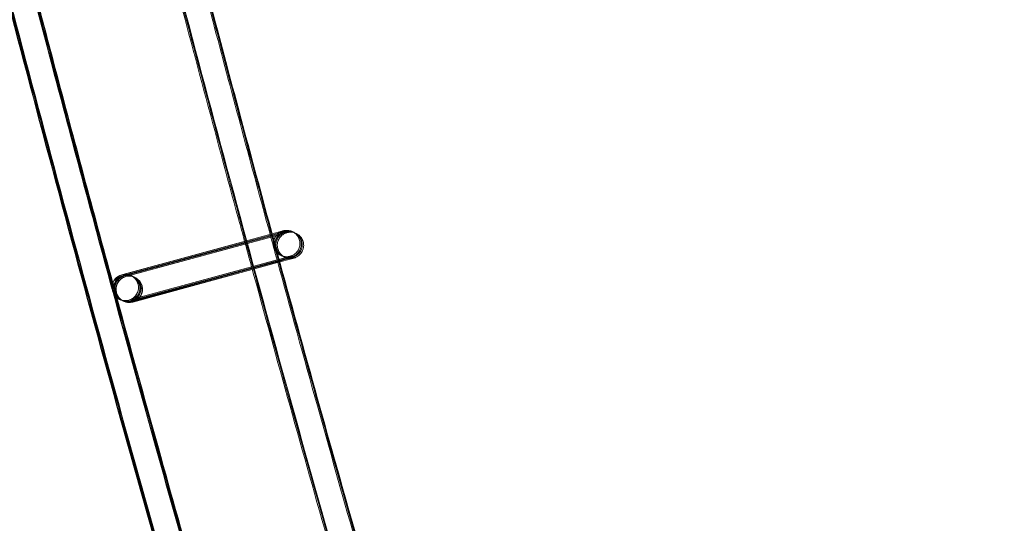
# Model space of a CAD drawing. Units: millimetres. Extents: x 1590 to 19120, y 1384 to 12555.
# Drawn here: x 2134 to 2283, y 5039 to 5115 of the extents above; entities that cross this region are included whole.
import ezdxf

# ---------------------------------------------------------------- set-up
doc = ezdxf.new("R2010")
doc.units = ezdxf.units.MM

# ---------------------------------------------------------------- blocks, each defined once
blk = doc.blocks.new('A$C75ff38e3')
at = {"color": 0, "linetype": 'Continuous', "lineweight": 0}
for p, q in [((-9541.03, 11325.14), (-9564.87, 11318.63)), ((-9564.74, 11318.69), (-9541.03, 11325.14)), ((-9564.69, 11318.55), (-9540.82, 11325.04)), ((-9540.82, 11325.04), (-9564.66, 11318.53)), ((-9564.54, 11318.48), (-9540.67, 11324.97)), ((-9540.67, 11324.97), (-9564.51, 11318.46)), ((-9564.33, 11318.38), (-9540.46, 11324.87)), ((-9540.46, 11324.87), (-9564.3, 11318.36)), ((-9563.85, 11314.79), (-9539.98, 11321.28)), ((-9541.38, 11320.9), (-9545.24, 11319.85)), ((-9541.17, 11320.8), (-9545.2, 11319.7)), ((-9545.2, 11319.71), (-9541.34, 11320.76)), ((-9539.98, 11321.28), (-9541.38, 11320.9)), ((-9541.34, 11320.76), (-9539.77, 11321.18)), ((-9539.77, 11321.18), (-9541.17, 11320.8)), ((-9541.14, 11320.7), (-9539.62, 11321.11)), ((-9539.62, 11321.11), (-9541.02, 11320.73)), ((-9540.98, 11320.59), (-9539.41, 11321.01)), ((-9539.41, 11321.01), (-9540.95, 11320.59)), ((-9545.24, 11319.85), (-9563.82, 11314.78)), ((-9563.64, 11314.69), (-9545.2, 11319.71)), ((-9545.2, 11319.7), (-9563.61, 11314.68)), ((-9563.49, 11314.62), (-9545.17, 11319.6)), ((-9545.17, 11319.6), (-9563.46, 11314.61)), ((-9563.28, 11314.52), (-9545.13, 11319.46)), ((-9545.13, 11319.45), (-9563.25, 11314.51)), ((-9541.02, 11320.73), (-9545.17, 11319.6)), ((-9545.17, 11319.6), (-9541.14, 11320.7)), ((-9545.13, 11319.46), (-9540.98, 11320.59)), ((-9540.95, 11320.59), (-9545.13, 11319.45)), ((-9564.9, 11318.65), (-9564.74, 11318.69)), ((-9563.52, 11318.53), (-9563.51, 11318.52)), ((-9563.49, 11318.51), (-9563.3, 11318.42)), ((-9563.28, 11318.41), (-9563.16, 11318.35)), ((-9563.13, 11318.34), (-9562.94, 11318.25)), ((-9562.92, 11318.24), (-9562.91, 11318.24)), ((-9565.24, 11314.91), (-9565.23, 11314.91)), ((-9565.2, 11314.9), (-9565.02, 11314.81)), ((-9564.99, 11314.8), (-9564.87, 11314.74)), ((-9564.84, 11314.73), (-9564.66, 11314.64)), ((-9564.63, 11314.63), (-9564.63, 11314.62)), ((-9564.63, 11314.62), (-9564.62, 11314.62))]:
    blk.add_line(p, q, dxfattribs=at)
blk.add_arc((-5275.46, 12451.28), 4819.33, 192.21548, 211.62874, dxfattribs=at)
for centre, major_axis, ratio, start_param, end_param in [((-9564.38, 11316.72), (0.86, 1.81), 1, 0.708892, 6.992077), ((-9564.37, 11316.72), (0.18, 1.99), 0.999902, 0.354653, 2.787354), ((-9564.35, 11316.71), (1.99, -0.18), 0.999902, 1.925034, 4.350768), ((-9564.16, 11316.62), (0.18, 1.99), 0.999902, 0.354653, 2.787354), ((-9564.14, 11316.61), (1.99, -0.18), 0.999902, 1.925034, 4.350768), ((-9564.01, 11316.55), (0.18, 1.99), 0.999902, 0.354653, 2.787354), ((-9563.99, 11316.53), (1.99, -0.18), 0.999902, 1.925034, 4.350768), ((-9563.77, 11316.43), (-0.86, -1.81), 1, -2.432701, 3.850484), ((-9563.8, 11316.45), (0.18, 1.99), 0.999902, 0.354653, 2.787354), ((-9563.78, 11316.43), (1.99, -0.18), 0.999902, 1.925034, 4.350768), ((-9564.37, 11316.72), (0.18, 1.99), 0.999902, 5.928947, 6.637839), ((-9564.35, 11316.71), (1.99, -0.18), 0.999902, 5.067042, 8.20822), ((-9564.16, 11316.62), (0.18, 1.99), 0.999902, 3.863951, 6.637839), ((-9564.14, 11316.61), (1.99, -0.18), 0.999902, 5.067042, 8.20822), ((-9564.01, 11316.55), (0.18, 1.99), 0.999902, 3.796255, 6.637839), ((-9563.99, 11316.53), (1.99, -0.18), 0.999902, 5.067042, 8.20822), ((-9563.8, 11316.45), (0.18, 1.99), 0.999902, 3.863951, 6.637839), ((-9563.78, 11316.43), (1.99, -0.18), 0.999902, 5.067042, 8.20822), ((-9564.37, 11316.72), (0.18, 1.99), 0.999902, 3.496246, 5.928947), ((-9564.37, 11316.72), (0.18, 1.99), 0.999902, 2.787354, 3.496246), ((-9564.35, 11316.71), (1.99, -0.18), 0.999902, 4.350768, 5.066627), ((-9564.16, 11316.62), (0.18, 1.99), 0.999902, 2.787354, 3.496246), ((-9564.14, 11316.61), (1.99, -0.18), 0.999902, 4.350768, 5.066627), ((-9564.16, 11316.62), (0.18, 1.99), 0.999902, 3.496246, 3.863951), ((-9564.01, 11316.55), (0.18, 1.99), 0.999902, 3.496246, 3.796255), ((-9563.8, 11316.45), (0.18, 1.99), 0.999902, 3.496246, 3.863951), ((-9564.01, 11316.55), (0.18, 1.99), 0.999902, 2.787354, 3.496246), ((-9563.99, 11316.53), (1.99, -0.18), 0.999902, 4.350768, 5.066627), ((-9563.8, 11316.45), (0.18, 1.99), 0.999902, 2.787354, 3.496246), ((-9563.78, 11316.43), (1.99, -0.18), 0.999902, 4.350768, 5.066627), ((-9564.35, 11316.71), (1.99, -0.18), 0.999902, 5.066627, 5.067042), ((-9564.14, 11316.61), (1.99, -0.18), 0.999902, 5.066627, 5.067042), ((-9563.99, 11316.53), (1.99, -0.18), 0.999902, 5.066627, 5.067042), ((-9563.78, 11316.43), (1.99, -0.18), 0.999902, 5.066627, 5.067042)]:
    blk.add_ellipse(centre, major_axis=major_axis, ratio=ratio, start_param=start_param, end_param=end_param, dxfattribs=at)
for points, knots in [([(-9034.18, 10149.94), (-9035.94, 10152.77), (-9037.7, 10155.6), (-9044.72, 10166.94), (-9049.95, 10175.46), (-9065.48, 10200.92), (-9075.68, 10217.91), (-9095.86, 10252.03), (-9105.84, 10269.16), (-9125.56, 10303.54), (-9135.31, 10320.8), (-9154.56, 10355.45), (-9164.07, 10372.85), (-9182.86, 10407.75), (-9192.14, 10425.27), (-9210.46, 10460.42), (-9219.5, 10478.06), (-9237.34, 10513.46), (-9246.14, 10531.22), (-9263.51, 10566.86), (-9272.07, 10584.73), (-9288.95, 10620.6), (-9297.27, 10638.59), (-9313.67, 10674.68), (-9321.75, 10692.78), (-9337.67, 10729.09), (-9345.5, 10747.3), (-9360.92, 10783.82), (-9368.51, 10802.13), (-9383.44, 10838.85), (-9390.78, 10857.26), (-9405.22, 10894.18), (-9412.31, 10912.69), (-9426.25, 10949.8), (-9433.09, 10968.4), (-9446.53, 11005.7), (-9453.12, 11024.39), (-9466.05, 11061.86), (-9472.39, 11080.64), (-9484.82, 11118.29), (-9490.91, 11137.15), (-9502.83, 11174.96), (-9508.66, 11193.9), (-9520.07, 11231.87), (-9525.65, 11250.89), (-9536.55, 11289), (-9541.87, 11308.09), (-9552.25, 11346.35), (-9557.32, 11365.51), (-9567.19, 11403.91), (-9571.99, 11423.14), (-9581.34, 11461.66), (-9585.89, 11480.95), (-9591, 11503.32), (-9591.7, 11506.36), (-9592.38, 11509.41)], [0, 0, 0, 0, 10.000006, 10.000006, 40.000179, 40.000179, 99.462951, 99.462951, 158.925054, 158.925054, 218.387157, 218.387157, 277.84926, 277.84926, 337.311363, 337.311363, 396.773466, 396.773466, 456.235569, 456.235569, 515.697672, 515.697672, 575.159775, 575.159775, 634.621878, 634.621878, 694.083981, 694.083981, 753.546084, 753.546084, 813.008187, 813.008187, 872.47029, 872.47029, 931.932393, 931.932393, 991.394496, 991.394496, 1050.856599, 1050.856599, 1110.318702, 1110.318702, 1169.780805, 1169.780805, 1229.242908, 1229.242908, 1288.705011, 1288.705011, 1348.167114, 1348.167114, 1407.629217, 1407.629217, 1467.09132, 1467.09132, 1476.457881, 1476.457881, 1476.457881, 1476.457881]), ([(-9034.11, 10149.99), (-9035.87, 10152.82), (-9037.62, 10155.65), (-9044.64, 10166.99), (-9049.88, 10175.51), (-9065.4, 10200.97), (-9075.61, 10217.96), (-9095.79, 10252.08), (-9105.76, 10269.21), (-9125.48, 10303.6), (-9135.23, 10320.86), (-9154.48, 10355.51), (-9164, 10372.9), (-9182.78, 10407.81), (-9192.06, 10425.33), (-9210.38, 10460.48), (-9219.41, 10478.12), (-9237.26, 10513.52), (-9246.06, 10531.28), (-9263.42, 10566.92), (-9271.98, 10584.8), (-9288.87, 10620.66), (-9297.19, 10638.65), (-9313.59, 10674.74), (-9321.66, 10692.84), (-9337.57, 10729.15), (-9345.41, 10747.36), (-9360.83, 10783.88), (-9368.42, 10802.19), (-9383.35, 10838.91), (-9390.69, 10857.33), (-9405.12, 10894.25), (-9412.21, 10912.76), (-9426.15, 10949.87), (-9432.99, 10968.47), (-9446.43, 11005.77), (-9453.02, 11024.46), (-9465.95, 11061.93), (-9472.29, 11080.71), (-9484.72, 11118.36), (-9490.8, 11137.22), (-9502.72, 11175.03), (-9508.55, 11193.97), (-9519.96, 11231.93), (-9525.54, 11250.96), (-9536.44, 11289.07), (-9541.76, 11308.16), (-9552.14, 11346.42), (-9557.21, 11365.58), (-9567.07, 11403.98), (-9571.88, 11423.21), (-9581.23, 11461.73), (-9585.78, 11481.03), (-9590.88, 11503.34), (-9591.56, 11506.34), (-9592.24, 11509.34)], [0, 0, 0, 0, 10.000006, 10.000006, 40.000179, 40.000179, 99.462951, 99.462951, 158.925054, 158.925054, 218.387157, 218.387157, 277.84926, 277.84926, 337.311363, 337.311363, 396.773466, 396.773466, 456.235569, 456.235569, 515.697672, 515.697672, 575.159775, 575.159775, 634.621878, 634.621878, 694.083981, 694.083981, 753.546084, 753.546084, 813.008187, 813.008187, 872.47029, 872.47029, 931.932393, 931.932393, 991.394496, 991.394496, 1050.856599, 1050.856599, 1110.318702, 1110.318702, 1169.780805, 1169.780805, 1229.242908, 1229.242908, 1288.705011, 1288.705011, 1348.167114, 1348.167114, 1407.629217, 1407.629217, 1467.09132, 1467.09132, 1476.311893, 1476.311893, 1476.311893, 1476.311893]), ([(-9034.23, 10150.13), (-9035.99, 10152.96), (-9037.74, 10155.8), (-9044.76, 10167.13), (-9050, 10175.65), (-9065.52, 10201.12), (-9075.72, 10218.11), (-9095.9, 10252.23), (-9105.88, 10269.36), (-9125.59, 10303.75), (-9135.34, 10321.02), (-9154.59, 10355.67), (-9164.1, 10373.06), (-9182.88, 10407.97), (-9192.16, 10425.49), (-9210.47, 10460.65), (-9219.51, 10478.29), (-9237.35, 10513.69), (-9246.15, 10531.45), (-9263.51, 10567.09), (-9272.07, 10584.97), (-9288.95, 10620.84), (-9297.27, 10638.83), (-9313.67, 10674.92), (-9321.74, 10693.02), (-9337.65, 10729.33), (-9345.48, 10747.54), (-9360.9, 10784.06), (-9368.49, 10802.37), (-9383.41, 10839.1), (-9390.75, 10857.51), (-9405.18, 10894.43), (-9412.28, 10912.94), (-9426.21, 10950.06), (-9433.05, 10968.66), (-9446.48, 11005.96), (-9453.07, 11024.65), (-9466, 11062.13), (-9472.34, 11080.91), (-9484.76, 11118.55), (-9490.85, 11137.42), (-9502.77, 11175.23), (-9508.6, 11194.17), (-9520, 11232.14), (-9525.58, 11251.16), (-9536.47, 11289.27), (-9541.79, 11308.37), (-9552.17, 11346.63), (-9557.23, 11365.79), (-9567.1, 11404.19), (-9571.9, 11423.42), (-9581.25, 11461.94), (-9585.79, 11481.24), (-9590.87, 11503.44), (-9591.52, 11506.33), (-9592.17, 11509.21)], [0, 0, 0, 0, 10.000006, 10.000006, 40.000179, 40.000179, 99.463979, 99.463979, 158.927109, 158.927109, 218.39024, 218.39024, 277.853371, 277.853371, 337.316502, 337.316502, 396.779633, 396.779633, 456.242763, 456.242763, 515.705894, 515.705894, 575.169025, 575.169025, 634.632156, 634.632156, 694.095287, 694.095287, 753.558417, 753.558417, 813.021548, 813.021548, 872.484679, 872.484679, 931.94781, 931.94781, 991.410941, 991.410941, 1050.874071, 1050.874071, 1110.337202, 1110.337202, 1169.800333, 1169.800333, 1229.263464, 1229.263464, 1288.726595, 1288.726595, 1348.189725, 1348.189725, 1407.652856, 1407.652856, 1467.115987, 1467.115987, 1475.984632, 1475.984632, 1475.984632, 1475.984632]), ([(-9054.65, 10134.79), (-9056.41, 10137.62), (-9058.17, 10140.45), (-9065.2, 10151.79), (-9070.44, 10160.3), (-9086.01, 10185.81), (-9096.25, 10202.84), (-9116.51, 10237.05), (-9126.52, 10254.22), (-9146.32, 10288.69), (-9156.11, 10306), (-9175.44, 10340.73), (-9184.99, 10358.17), (-9203.86, 10393.16), (-9213.17, 10410.72), (-9231.57, 10445.96), (-9240.65, 10463.65), (-9258.57, 10499.13), (-9267.41, 10516.94), (-9284.85, 10552.66), (-9293.45, 10570.58), (-9310.42, 10606.54), (-9318.78, 10624.57), (-9335.25, 10660.75), (-9343.37, 10678.9), (-9359.36, 10715.29), (-9367.24, 10733.55), (-9382.74, 10770.15), (-9390.37, 10788.51), (-9405.38, 10825.32), (-9412.76, 10843.78), (-9427.27, 10880.79), (-9434.4, 10899.35), (-9448.42, 10936.55), (-9455.3, 10955.2), (-9468.82, 10992.58), (-9475.45, 11011.32), (-9488.46, 11048.89), (-9494.84, 11067.71), (-9507.35, 11105.45), (-9513.48, 11124.36), (-9525.48, 11162.26), (-9531.35, 11181.25), (-9542.84, 11219.31), (-9548.46, 11238.38), (-9559.44, 11276.59), (-9564.8, 11295.73), (-9575.27, 11334.08), (-9580.37, 11353.29), (-9590.32, 11391.78), (-9595.17, 11411.06), (-9604.6, 11449.68), (-9609.19, 11469.02), (-9614.83, 11493.54), (-9616.01, 11498.69), (-9617.17, 11503.84)], [0, 0, 0, 0, 10.000006, 10.000006, 40.000177, 40.000177, 99.633166, 99.633166, 159.265487, 159.265487, 218.897808, 218.897808, 278.530129, 278.530129, 338.16245, 338.16245, 397.79477, 397.79477, 457.427091, 457.427091, 517.059412, 517.059412, 576.691733, 576.691733, 636.324054, 636.324054, 695.956375, 695.956375, 755.588696, 755.588696, 815.221017, 815.221017, 874.853337, 874.853337, 934.485658, 934.485658, 994.117979, 994.117979, 1053.7503, 1053.7503, 1113.382621, 1113.382621, 1173.014942, 1173.014942, 1232.647263, 1232.647263, 1292.279584, 1292.279584, 1351.911905, 1351.911905, 1411.544225, 1411.544225, 1471.176546, 1471.176546, 1487.020992, 1487.020992, 1487.020992, 1487.020992]), ([(-9054.58, 10134.85), (-9056.34, 10137.68), (-9058.1, 10140.51), (-9065.13, 10151.84), (-9070.36, 10160.36), (-9085.93, 10185.86), (-9096.18, 10202.9), (-9116.43, 10237.1), (-9126.45, 10254.27), (-9146.25, 10288.75), (-9156.03, 10306.05), (-9175.36, 10340.79), (-9184.91, 10358.22), (-9203.78, 10393.22), (-9213.09, 10410.78), (-9231.49, 10446.02), (-9240.56, 10463.71), (-9258.48, 10499.19), (-9267.32, 10517), (-9284.77, 10552.72), (-9293.37, 10570.64), (-9310.33, 10606.6), (-9318.69, 10624.63), (-9335.16, 10660.81), (-9343.28, 10678.96), (-9359.27, 10715.36), (-9367.14, 10733.61), (-9382.65, 10770.22), (-9390.27, 10788.57), (-9405.28, 10825.39), (-9412.66, 10843.84), (-9427.17, 10880.86), (-9434.31, 10899.41), (-9448.32, 10936.61), (-9455.2, 10955.26), (-9468.72, 10992.65), (-9475.35, 11011.39), (-9488.36, 11048.95), (-9494.74, 11067.78), (-9507.25, 11105.52), (-9513.38, 11124.43), (-9525.37, 11162.33), (-9531.25, 11181.32), (-9542.74, 11219.38), (-9548.35, 11238.45), (-9559.33, 11276.66), (-9564.69, 11295.8), (-9575.16, 11334.15), (-9580.26, 11353.36), (-9590.21, 11391.85), (-9595.06, 11411.13), (-9604.49, 11449.75), (-9609.07, 11469.09), (-9614.7, 11493.56), (-9615.87, 11498.67), (-9617.02, 11503.77)], [0, 0, 0, 0, 10.000006, 10.000006, 40.000177, 40.000177, 99.633166, 99.633166, 159.265487, 159.265487, 218.897808, 218.897808, 278.530129, 278.530129, 338.16245, 338.16245, 397.79477, 397.79477, 457.427091, 457.427091, 517.059412, 517.059412, 576.691733, 576.691733, 636.324054, 636.324054, 695.956375, 695.956375, 755.588696, 755.588696, 815.221017, 815.221017, 874.853337, 874.853337, 934.485658, 934.485658, 994.117979, 994.117979, 1053.7503, 1053.7503, 1113.382621, 1113.382621, 1173.014942, 1173.014942, 1232.647263, 1232.647263, 1292.279584, 1292.279584, 1351.911905, 1351.911905, 1411.544225, 1411.544225, 1471.176546, 1471.176546, 1486.875009, 1486.875009, 1486.875009, 1486.875009]), ([(-9054.51, 10134.9), (-9056.27, 10137.73), (-9058.03, 10140.56), (-9065.05, 10151.89), (-9070.29, 10160.41), (-9085.86, 10185.91), (-9096.1, 10202.95), (-9116.36, 10237.16), (-9126.37, 10254.33), (-9146.17, 10288.8), (-9155.95, 10306.11), (-9175.28, 10340.85), (-9184.83, 10358.28), (-9203.7, 10393.28), (-9213.01, 10410.84), (-9231.4, 10446.08), (-9240.48, 10463.77), (-9258.4, 10499.25), (-9267.24, 10517.06), (-9284.68, 10552.78), (-9293.28, 10570.7), (-9310.24, 10606.66), (-9318.6, 10624.7), (-9335.08, 10660.88), (-9343.19, 10679.02), (-9359.18, 10715.42), (-9367.05, 10733.67), (-9382.55, 10770.28), (-9390.18, 10788.64), (-9405.19, 10825.45), (-9412.57, 10843.91), (-9427.08, 10880.92), (-9434.21, 10899.48), (-9448.22, 10936.68), (-9455.1, 10955.33), (-9468.62, 10992.72), (-9475.25, 11011.46), (-9488.26, 11049.02), (-9494.64, 11067.85), (-9507.14, 11105.59), (-9513.27, 11124.5), (-9525.27, 11162.4), (-9531.14, 11181.39), (-9542.63, 11219.45), (-9548.25, 11238.52), (-9559.22, 11276.73), (-9564.58, 11295.87), (-9575.05, 11334.22), (-9580.15, 11353.43), (-9590.1, 11391.92), (-9594.94, 11411.2), (-9604.37, 11449.82), (-9608.96, 11469.16), (-9614.58, 11493.59), (-9615.73, 11498.64), (-9616.87, 11503.7)], [0, 0, 0, 0, 10.000006, 10.000006, 40.000177, 40.000177, 99.633166, 99.633166, 159.265487, 159.265487, 218.897808, 218.897808, 278.530129, 278.530129, 338.16245, 338.16245, 397.79477, 397.79477, 457.427091, 457.427091, 517.059412, 517.059412, 576.691733, 576.691733, 636.324054, 636.324054, 695.956375, 695.956375, 755.588696, 755.588696, 815.221017, 815.221017, 874.853337, 874.853337, 934.485658, 934.485658, 994.117979, 994.117979, 1053.7503, 1053.7503, 1113.382621, 1113.382621, 1173.014942, 1173.014942, 1232.647263, 1232.647263, 1292.279584, 1292.279584, 1351.911905, 1351.911905, 1411.544225, 1411.544225, 1471.176546, 1471.176546, 1486.729026, 1486.729026, 1486.729026, 1486.729026]), ([(-9054.48, 10134.92), (-9056.24, 10137.75), (-9058, 10140.58), (-9065.02, 10151.92), (-9070.26, 10160.43), (-9085.83, 10185.94), (-9096.07, 10202.97), (-9116.33, 10237.18), (-9126.34, 10254.35), (-9146.14, 10288.83), (-9155.92, 10306.13), (-9175.25, 10340.87), (-9184.8, 10358.31), (-9203.66, 10393.3), (-9212.98, 10410.86), (-9231.37, 10446.11), (-9240.45, 10463.79), (-9258.36, 10499.28), (-9267.2, 10517.08), (-9284.64, 10552.81), (-9293.24, 10570.73), (-9310.2, 10606.69), (-9318.56, 10624.72), (-9335.04, 10660.9), (-9343.15, 10679.05), (-9359.14, 10715.45), (-9367.02, 10733.7), (-9382.51, 10770.31), (-9390.14, 10788.66), (-9405.15, 10825.48), (-9412.53, 10843.94), (-9427.04, 10880.95), (-9434.17, 10899.5), (-9448.18, 10936.71), (-9455.06, 10955.36), (-9468.58, 10992.74), (-9475.21, 11011.48), (-9488.22, 11049.05), (-9494.6, 11067.88), (-9507.1, 11105.61), (-9513.23, 11124.52), (-9525.22, 11162.43), (-9531.1, 11181.42), (-9542.58, 11219.48), (-9548.2, 11238.54), (-9559.18, 11276.75), (-9564.54, 11295.9), (-9575, 11334.25), (-9580.1, 11353.46), (-9590.05, 11391.95), (-9594.89, 11411.23), (-9604.32, 11449.85), (-9608.91, 11469.19), (-9614.52, 11493.6), (-9615.67, 11498.63), (-9616.81, 11503.67)], [0, 0, 0, 0, 10.000006, 10.000006, 40.000177, 40.000177, 99.633166, 99.633166, 159.265487, 159.265487, 218.897808, 218.897808, 278.530129, 278.530129, 338.16245, 338.16245, 397.79477, 397.79477, 457.427091, 457.427091, 517.059412, 517.059412, 576.691733, 576.691733, 636.324054, 636.324054, 695.956375, 695.956375, 755.588696, 755.588696, 815.221017, 815.221017, 874.853337, 874.853337, 934.485658, 934.485658, 994.117979, 994.117979, 1053.7503, 1053.7503, 1113.382621, 1113.382621, 1173.014942, 1173.014942, 1232.647263, 1232.647263, 1292.279584, 1292.279584, 1351.911905, 1351.911905, 1411.544225, 1411.544225, 1471.176546, 1471.176546, 1486.668827, 1486.668827, 1486.668827, 1486.668827]), ([(-9060.36, 10143.92), (-9065.5, 10152.2), (-9070.6, 10160.5), (-9086.04, 10185.78), (-9096.28, 10202.82), (-9116.54, 10237.02), (-9126.56, 10254.19), (-9146.35, 10288.67), (-9156.14, 10305.97), (-9175.47, 10340.71), (-9185.02, 10358.14), (-9203.89, 10393.14), (-9213.21, 10410.7), (-9231.6, 10445.94), (-9240.68, 10463.62), (-9258.6, 10499.11), (-9267.44, 10516.91), (-9284.89, 10552.64), (-9293.49, 10570.56), (-9310.45, 10606.51), (-9318.81, 10624.55), (-9335.29, 10660.73), (-9343.41, 10678.87), (-9359.4, 10715.27), (-9367.27, 10733.52), (-9382.78, 10770.13), (-9390.4, 10788.48), (-9405.41, 10825.3), (-9412.8, 10843.75), (-9427.31, 10880.76), (-9434.44, 10899.32), (-9448.46, 10936.52), (-9455.34, 10955.17), (-9468.86, 10992.56), (-9475.49, 11011.29), (-9488.51, 11048.86), (-9494.89, 11067.69), (-9507.39, 11105.42), (-9513.52, 11124.33), (-9525.52, 11162.23), (-9531.4, 11181.22), (-9542.89, 11219.28), (-9548.51, 11238.35), (-9559.49, 11276.56), (-9564.85, 11295.7), (-9575.31, 11334.05), (-9580.42, 11353.26), (-9590.37, 11391.75), (-9595.22, 11411.03), (-9604.65, 11449.65), (-9609.24, 11468.99), (-9613.9, 11489.24), (-9614.1, 11490.12), (-9614.3, 11490.99)], [10.768554, 10.768554, 10.768554, 10.768554, 40.000177, 40.000177, 99.633166, 99.633166, 159.265487, 159.265487, 218.897808, 218.897808, 278.530129, 278.530129, 338.16245, 338.16245, 397.79477, 397.79477, 457.427091, 457.427091, 517.059412, 517.059412, 576.691733, 576.691733, 636.324054, 636.324054, 695.956375, 695.956375, 755.588696, 755.588696, 815.221017, 815.221017, 874.853337, 874.853337, 934.485658, 934.485658, 994.117979, 994.117979, 1053.7503, 1053.7503, 1113.382621, 1113.382621, 1173.014942, 1173.014942, 1232.647263, 1232.647263, 1292.279584, 1292.279584, 1351.911905, 1351.911905, 1411.544225, 1411.544225, 1471.176546, 1471.176546, 1473.873643, 1473.873643, 1473.873643, 1473.873643]), ([(-9553.74, 11367.11), (-9552.78, 11363.44), (-9551.81, 11359.77), (-9548.08, 11345.65), (-9545.27, 11335.2), (-9542.43, 11324.76)], [147.491306, 147.491306, 147.491306, 147.491306, 158.871226, 158.871226, 191.322392, 191.322392, 191.322392, 191.322392]), ([(-9546.29, 11323.71), (-9546.6, 11324.85), (-9546.91, 11325.99), (-9550.74, 11340.1), (-9554.21, 11353.09), (-9557.61, 11366.1)], [1285.170742, 1285.170742, 1285.170742, 1285.170742, 1288.705011, 1288.705011, 1329.044884, 1329.044884, 1329.044884, 1329.044884]), ([(-9553.53, 11367.01), (-9552.57, 11363.34), (-9551.6, 11359.67), (-9547.88, 11345.6), (-9545.09, 11335.2), (-9542.26, 11324.81)], [147.491306, 147.491306, 147.491306, 147.491306, 158.871226, 158.871226, 191.170717, 191.170717, 191.170717, 191.170717]), ([(-9553.38, 11366.94), (-9552.42, 11363.27), (-9551.45, 11359.6), (-9547.74, 11345.56), (-9544.96, 11335.2), (-9542.14, 11324.84)], [147.491306, 147.491306, 147.491306, 147.491306, 158.871226, 158.871226, 191.063327, 191.063327, 191.063327, 191.063327]), ([(-9553.32, 11366.8), (-9552.36, 11363.13), (-9551.39, 11359.47), (-9547.69, 11345.48), (-9544.92, 11335.16), (-9542.12, 11324.85)], [147.50035, 147.50035, 147.50035, 147.50035, 158.873283, 158.873283, 190.922343, 190.922343, 190.922343, 190.922343]), ([(-9578.62, 11362.35), (-9577.56, 11358.28), (-9576.49, 11354.2), (-9572.44, 11338.89), (-9569.42, 11327.65), (-9566.36, 11316.43)], [146.577866, 146.577866, 146.577866, 146.577866, 159.211813, 159.211813, 194.105194, 194.105194, 194.105194, 194.105194]), ([(-9578.51, 11362.14), (-9577.46, 11358.13), (-9576.41, 11354.12), (-9572.4, 11338.96), (-9569.41, 11327.83), (-9566.38, 11316.71)], [146.760609, 146.760609, 146.760609, 146.760609, 159.211813, 159.211813, 193.791601, 193.791601, 193.791601, 193.791601]), ([(-9578.31, 11361.86), (-9577.28, 11357.92), (-9576.24, 11353.97), (-9572.29, 11339.03), (-9569.34, 11328.05), (-9566.35, 11317.07)], [146.978973, 146.978973, 146.978973, 146.978973, 159.211813, 159.211813, 193.340555, 193.340555, 193.340555, 193.340555]), ([(-9578.13, 11361.68), (-9577.11, 11357.77), (-9576.08, 11353.87), (-9572.17, 11339.07), (-9569.25, 11328.19), (-9566.29, 11317.32)], [147.092583, 147.092583, 147.092583, 147.092583, 159.211813, 159.211813, 193.006915, 193.006915, 193.006915, 193.006915]), ([(-9578.06, 11361.62), (-9577.04, 11357.72), (-9576.02, 11353.83), (-9572.12, 11339.08), (-9569.21, 11328.24), (-9566.26, 11317.41)], [147.12368, 147.12368, 147.12368, 147.12368, 159.211813, 159.211813, 192.886039, 192.886039, 192.886039, 192.886039]), ([(-9541.03, 11325.14), (-9540.81, 11325.2), (-9540.64, 11325.25), (-9540.5, 11325.29), (-9540.47, 11325.3), (-9540.45, 11325.3), (-9540.45, 11325.3), (-9540.45, 11325.3), (-9540.45, 11325.3), (-9540.45, 11325.3), (-9540.45, 11325.3), (-9540.45, 11325.3), (-9540.46, 11325.3), (-9540.46, 11325.3), (-9540.46, 11325.3), (-9540.47, 11325.3), (-9540.47, 11325.3), (-9540.48, 11325.29), (-9540.48, 11325.29), (-9540.49, 11325.29), (-9540.5, 11325.29), (-9540.53, 11325.28), (-9540.55, 11325.27), (-9540.61, 11325.25), (-9540.64, 11325.24), (-9540.77, 11325.19), (-9540.86, 11325.14), (-9541.13, 11324.97), (-9541.3, 11324.83), (-9541.57, 11324.51), (-9541.68, 11324.33), (-9541.84, 11323.93), (-9541.89, 11323.72), (-9541.92, 11323.3), (-9541.9, 11323.08), (-9541.79, 11322.67), (-9541.71, 11322.47), (-9541.48, 11322.11), (-9541.33, 11321.95), (-9541, 11321.68), (-9540.81, 11321.58), (-9540.41, 11321.43), (-9540.2, 11321.39), (-9539.88, 11321.37), (-9539.77, 11321.38), (-9539.62, 11321.4), (-9539.56, 11321.41), (-9539.5, 11321.42), (-9539.48, 11321.42), (-9539.46, 11321.43), (-9539.45, 11321.43), (-9539.44, 11321.43), (-9539.43, 11321.43), (-9539.43, 11321.44), (-9539.42, 11321.44), (-9539.41, 11321.44), (-9539.41, 11321.44), (-9539.4, 11321.44), (-9539.4, 11321.44), (-9539.4, 11321.44), (-9539.4, 11321.44), (-9539.4, 11321.44)], [0, 0, 0, 0, 1.295336, 1.295336, 1.922854, 1.922854, 2.050266, 2.050266, 2.067893, 2.067893, 2.122284, 2.122284, 2.163143, 2.163143, 2.183553, 2.183553, 2.199628, 2.199628, 2.215756, 2.215756, 2.24838, 2.24838, 2.312752, 2.312752, 2.417989, 2.417989, 2.734413, 2.734413, 3.364234, 3.364234, 4.001641, 4.001641, 4.638907, 4.638907, 5.27618, 5.27618, 5.913453, 5.913453, 6.550726, 6.550726, 7.187999, 7.187999, 7.825271, 7.825271, 8.140783, 8.140783, 8.298551, 8.298551, 8.345989, 8.345989, 8.372905, 8.372905, 8.388981, 8.388981, 8.405109, 8.405109, 8.437732, 8.437732, 8.50214, 8.50214, 8.549966, 8.549966, 8.549966, 8.549966]), ([(-9541.03, 11325.14), (-9540.81, 11325.2), (-9540.64, 11325.25), (-9540.5, 11325.29), (-9540.46, 11325.3), (-9540.44, 11325.31), (-9540.43, 11325.31), (-9540.42, 11325.31), (-9540.42, 11325.31), (-9540.41, 11325.31), (-9540.41, 11325.31), (-9540.4, 11325.32), (-9540.4, 11325.32), (-9540.38, 11325.32), (-9540.37, 11325.32), (-9540.34, 11325.33), (-9540.32, 11325.33), (-9540.27, 11325.34), (-9540.24, 11325.35), (-9540.11, 11325.37), (-9540.02, 11325.38), (-9539.71, 11325.38), (-9539.5, 11325.35), (-9539.1, 11325.22), (-9538.91, 11325.12), (-9538.57, 11324.87), (-9538.41, 11324.72), (-9538.16, 11324.37), (-9538.07, 11324.18), (-9537.94, 11323.77), (-9537.91, 11323.56), (-9537.91, 11323.13), (-9537.95, 11322.92), (-9538.09, 11322.52), (-9538.2, 11322.32), (-9538.46, 11321.99), (-9538.62, 11321.84), (-9538.88, 11321.66), (-9538.97, 11321.61), (-9539.11, 11321.54), (-9539.16, 11321.52), (-9539.23, 11321.5), (-9539.25, 11321.49), (-9539.28, 11321.48), (-9539.3, 11321.47), (-9539.32, 11321.47), (-9539.32, 11321.46), (-9539.33, 11321.46), (-9539.34, 11321.46), (-9539.35, 11321.46), (-9539.35, 11321.46), (-9539.36, 11321.45), (-9539.36, 11321.45), (-9539.37, 11321.45), (-9539.37, 11321.45), (-9539.38, 11321.45), (-9539.38, 11321.45), (-9539.4, 11321.44), (-9539.41, 11321.44), (-9539.5, 11321.42), (-9539.61, 11321.38), (-9539.84, 11321.32), (-9539.91, 11321.3), (-9539.98, 11321.28)], [0, 0, 0, 0, 1.298994, 1.298994, 1.93292, 1.93292, 2.110364, 2.110364, 2.177099, 2.177099, 2.201346, 2.201346, 2.217503, 2.217503, 2.250331, 2.250331, 2.315006, 2.315006, 2.410169, 2.410169, 2.696158, 2.696158, 3.319673, 3.319673, 3.957231, 3.957231, 4.594492, 4.594492, 5.231765, 5.231765, 5.869038, 5.869038, 6.506311, 6.506311, 7.143584, 7.143584, 7.780857, 7.780857, 8.096382, 8.096382, 8.255115, 8.255115, 8.314614, 8.314614, 8.359314, 8.359314, 8.381124, 8.381124, 8.397249, 8.397249, 8.413412, 8.413412, 8.446004, 8.446004, 8.510442, 8.510442, 8.638654, 8.638654, 9.02341, 9.02341, 10.18899, 10.18899, 10.612611, 10.612611, 10.612611, 10.612611]), ([(-9540.82, 11325.04), (-9540.6, 11325.11), (-9540.43, 11325.15), (-9540.28, 11325.19), (-9540.25, 11325.2), (-9540.23, 11325.21), (-9540.22, 11325.21), (-9540.21, 11325.21), (-9540.21, 11325.21), (-9540.2, 11325.21), (-9540.2, 11325.21), (-9540.19, 11325.22), (-9540.19, 11325.22), (-9540.17, 11325.22), (-9540.16, 11325.22), (-9540.13, 11325.23), (-9540.11, 11325.23), (-9540.06, 11325.24), (-9540.03, 11325.25), (-9539.9, 11325.27), (-9539.81, 11325.28), (-9539.5, 11325.28), (-9539.29, 11325.25), (-9539.05, 11325.17), (-9539, 11325.15), (-9538.95, 11325.13)], [0, 0, 0, 0, 1.298994, 1.298994, 1.93292, 1.93292, 2.110364, 2.110364, 2.177099, 2.177099, 2.201346, 2.201346, 2.217503, 2.217503, 2.250331, 2.250331, 2.315006, 2.315006, 2.410169, 2.410169, 2.696158, 2.696158, 3.319673, 3.319673, 3.473794, 3.473794, 3.473794, 3.473794]), ([(-9540.82, 11325.04), (-9540.6, 11325.1), (-9540.43, 11325.15), (-9540.29, 11325.19), (-9540.26, 11325.2), (-9540.24, 11325.2), (-9540.24, 11325.2), (-9540.24, 11325.2), (-9540.24, 11325.2), (-9540.24, 11325.2), (-9540.24, 11325.2), (-9540.24, 11325.2), (-9540.25, 11325.2), (-9540.25, 11325.2), (-9540.25, 11325.2), (-9540.26, 11325.2), (-9540.26, 11325.2), (-9540.27, 11325.19), (-9540.27, 11325.19), (-9540.28, 11325.19), (-9540.29, 11325.19), (-9540.32, 11325.18), (-9540.34, 11325.17), (-9540.4, 11325.15), (-9540.43, 11325.14), (-9540.56, 11325.09), (-9540.65, 11325.04), (-9540.92, 11324.87), (-9541.09, 11324.73), (-9541.36, 11324.41), (-9541.47, 11324.23), (-9541.63, 11323.83), (-9541.68, 11323.62), (-9541.71, 11323.2), (-9541.69, 11322.98), (-9541.58, 11322.57), (-9541.5, 11322.37), (-9541.26, 11322.01), (-9541.12, 11321.85), (-9540.79, 11321.58), (-9540.6, 11321.48), (-9540.2, 11321.33), (-9539.99, 11321.29), (-9539.67, 11321.27), (-9539.56, 11321.28), (-9539.41, 11321.3), (-9539.35, 11321.31), (-9539.29, 11321.32), (-9539.27, 11321.32), (-9539.25, 11321.33), (-9539.24, 11321.33), (-9539.23, 11321.33), (-9539.22, 11321.33), (-9539.22, 11321.34), (-9539.21, 11321.34), (-9539.2, 11321.34), (-9539.2, 11321.34), (-9539.19, 11321.34), (-9539.19, 11321.34), (-9539.19, 11321.34), (-9539.19, 11321.34), (-9539.19, 11321.34)], [0, 0, 0, 0, 1.295336, 1.295336, 1.922854, 1.922854, 2.050266, 2.050266, 2.067893, 2.067893, 2.122284, 2.122284, 2.163143, 2.163143, 2.183553, 2.183553, 2.199628, 2.199628, 2.215756, 2.215756, 2.24838, 2.24838, 2.312752, 2.312752, 2.417989, 2.417989, 2.734413, 2.734413, 3.364234, 3.364234, 4.001641, 4.001641, 4.638907, 4.638907, 5.27618, 5.27618, 5.913453, 5.913453, 6.550726, 6.550726, 7.187999, 7.187999, 7.825271, 7.825271, 8.140783, 8.140783, 8.298551, 8.298551, 8.345989, 8.345989, 8.372905, 8.372905, 8.388981, 8.388981, 8.405109, 8.405109, 8.437732, 8.437732, 8.50214, 8.50214, 8.549966, 8.549966, 8.549966, 8.549966]), ([(-9540.67, 11324.97), (-9540.45, 11325.03), (-9540.28, 11325.08), (-9540.14, 11325.12), (-9540.11, 11325.13), (-9540.09, 11325.13), (-9540.09, 11325.13), (-9540.09, 11325.13), (-9540.09, 11325.13), (-9540.09, 11325.13), (-9540.09, 11325.13), (-9540.09, 11325.13), (-9540.1, 11325.13), (-9540.1, 11325.13), (-9540.1, 11325.13), (-9540.11, 11325.13), (-9540.11, 11325.13), (-9540.12, 11325.12), (-9540.12, 11325.12), (-9540.13, 11325.12), (-9540.14, 11325.12), (-9540.17, 11325.11), (-9540.19, 11325.1), (-9540.25, 11325.08), (-9540.28, 11325.07), (-9540.41, 11325.02), (-9540.5, 11324.97), (-9540.77, 11324.8), (-9540.94, 11324.66), (-9541.21, 11324.34), (-9541.32, 11324.16), (-9541.48, 11323.76), (-9541.53, 11323.55), (-9541.56, 11323.13), (-9541.54, 11322.91), (-9541.43, 11322.5), (-9541.35, 11322.3), (-9541.12, 11321.94), (-9540.97, 11321.78), (-9540.64, 11321.51), (-9540.45, 11321.41), (-9540.05, 11321.26), (-9539.84, 11321.21), (-9539.52, 11321.2), (-9539.41, 11321.21), (-9539.26, 11321.23), (-9539.21, 11321.24), (-9539.14, 11321.25), (-9539.12, 11321.25), (-9539.1, 11321.26), (-9539.09, 11321.26), (-9539.08, 11321.26), (-9539.07, 11321.26), (-9539.07, 11321.27), (-9539.06, 11321.27), (-9539.05, 11321.27), (-9539.05, 11321.27), (-9539.04, 11321.27), (-9539.04, 11321.27), (-9539.04, 11321.27), (-9539.04, 11321.27), (-9539.04, 11321.27)], [0, 0, 0, 0, 1.295336, 1.295336, 1.922854, 1.922854, 2.050266, 2.050266, 2.067893, 2.067893, 2.122284, 2.122284, 2.163143, 2.163143, 2.183553, 2.183553, 2.199628, 2.199628, 2.215756, 2.215756, 2.24838, 2.24838, 2.312752, 2.312752, 2.417989, 2.417989, 2.734413, 2.734413, 3.364234, 3.364234, 4.001641, 4.001641, 4.638907, 4.638907, 5.27618, 5.27618, 5.913453, 5.913453, 6.550726, 6.550726, 7.187999, 7.187999, 7.825271, 7.825271, 8.140783, 8.140783, 8.298551, 8.298551, 8.345989, 8.345989, 8.372905, 8.372905, 8.388981, 8.388981, 8.405109, 8.405109, 8.437732, 8.437732, 8.50214, 8.50214, 8.549966, 8.549966, 8.549966, 8.549966]), ([(-9540.46, 11324.87), (-9540.24, 11324.93), (-9540.07, 11324.98), (-9539.93, 11325.02), (-9539.9, 11325.03), (-9539.88, 11325.03), (-9539.88, 11325.03), (-9539.88, 11325.03), (-9539.88, 11325.03), (-9539.88, 11325.03), (-9539.88, 11325.03), (-9539.88, 11325.03), (-9539.89, 11325.03), (-9539.89, 11325.03), (-9539.89, 11325.03), (-9539.9, 11325.03), (-9539.9, 11325.03), (-9539.91, 11325.02), (-9539.91, 11325.02), (-9539.92, 11325.02), (-9539.93, 11325.02), (-9539.96, 11325.01), (-9539.98, 11325), (-9540.04, 11324.98), (-9540.07, 11324.97), (-9540.2, 11324.92), (-9540.29, 11324.87), (-9540.56, 11324.7), (-9540.73, 11324.56), (-9541, 11324.24), (-9541.11, 11324.06), (-9541.27, 11323.66), (-9541.32, 11323.45), (-9541.35, 11323.03), (-9541.33, 11322.81), (-9541.22, 11322.4), (-9541.14, 11322.2), (-9540.9, 11321.84), (-9540.76, 11321.68), (-9540.43, 11321.41), (-9540.24, 11321.31), (-9539.84, 11321.16), (-9539.63, 11321.12), (-9539.31, 11321.1), (-9539.2, 11321.11), (-9539.05, 11321.13), (-9538.99, 11321.14), (-9538.93, 11321.15), (-9538.91, 11321.15), (-9538.89, 11321.16), (-9538.88, 11321.16), (-9538.87, 11321.16), (-9538.86, 11321.16), (-9538.86, 11321.17), (-9538.85, 11321.17), (-9538.84, 11321.17), (-9538.84, 11321.17), (-9538.83, 11321.17), (-9538.83, 11321.17), (-9538.83, 11321.17), (-9538.83, 11321.17), (-9538.83, 11321.17)], [0, 0, 0, 0, 1.295336, 1.295336, 1.922854, 1.922854, 2.050266, 2.050266, 2.067893, 2.067893, 2.122284, 2.122284, 2.163143, 2.163143, 2.183553, 2.183553, 2.199628, 2.199628, 2.215756, 2.215756, 2.24838, 2.24838, 2.312752, 2.312752, 2.417989, 2.417989, 2.734413, 2.734413, 3.364234, 3.364234, 4.001641, 4.001641, 4.638907, 4.638907, 5.27618, 5.27618, 5.913453, 5.913453, 6.550726, 6.550726, 7.187999, 7.187999, 7.825271, 7.825271, 8.140783, 8.140783, 8.298551, 8.298551, 8.345989, 8.345989, 8.372905, 8.372905, 8.388981, 8.388981, 8.405109, 8.405109, 8.437732, 8.437732, 8.50214, 8.50214, 8.549966, 8.549966, 8.549966, 8.549966]), ([(-9540.67, 11324.97), (-9540.45, 11325.03), (-9540.28, 11325.08), (-9540.14, 11325.12), (-9540.1, 11325.13), (-9540.08, 11325.14), (-9540.07, 11325.14), (-9540.06, 11325.14), (-9540.06, 11325.14), (-9540.05, 11325.14), (-9540.05, 11325.14), (-9540.04, 11325.15), (-9540.04, 11325.15), (-9540.02, 11325.15), (-9540.01, 11325.15), (-9539.98, 11325.16), (-9539.96, 11325.16), (-9539.91, 11325.17), (-9539.88, 11325.18), (-9539.75, 11325.2), (-9539.66, 11325.21), (-9539.36, 11325.21), (-9539.14, 11325.18), (-9538.89, 11325.09), (-9538.83, 11325.07), (-9538.77, 11325.05)], [0, 0, 0, 0, 1.298994, 1.298994, 1.93292, 1.93292, 2.110364, 2.110364, 2.177099, 2.177099, 2.201346, 2.201346, 2.217503, 2.217503, 2.250331, 2.250331, 2.315006, 2.315006, 2.410169, 2.410169, 2.696158, 2.696158, 3.319673, 3.319673, 3.507694, 3.507694, 3.507694, 3.507694]), ([(-9540.46, 11324.87), (-9540.24, 11324.93), (-9540.07, 11324.98), (-9539.92, 11325.02), (-9539.89, 11325.03), (-9539.87, 11325.04), (-9539.86, 11325.04), (-9539.85, 11325.04), (-9539.85, 11325.04), (-9539.84, 11325.04), (-9539.84, 11325.04), (-9539.83, 11325.05), (-9539.83, 11325.05), (-9539.81, 11325.05), (-9539.8, 11325.05), (-9539.77, 11325.06), (-9539.75, 11325.06), (-9539.7, 11325.07), (-9539.67, 11325.08), (-9539.54, 11325.1), (-9539.45, 11325.11), (-9539.14, 11325.11), (-9538.93, 11325.08), (-9538.69, 11325), (-9538.64, 11324.98), (-9538.59, 11324.96)], [0, 0, 0, 0, 1.298994, 1.298994, 1.93292, 1.93292, 2.110364, 2.110364, 2.177099, 2.177099, 2.201346, 2.201346, 2.217503, 2.217503, 2.250331, 2.250331, 2.315006, 2.315006, 2.410169, 2.410169, 2.696158, 2.696158, 3.319673, 3.319673, 3.473794, 3.473794, 3.473794, 3.473794]), ([(-9538.95, 11325.13), (-9538.8, 11325.07), (-9538.66, 11324.99), (-9538.35, 11324.77), (-9538.2, 11324.62), (-9537.95, 11324.27), (-9537.86, 11324.08), (-9537.73, 11323.67), (-9537.7, 11323.46), (-9537.7, 11323.03), (-9537.74, 11322.82), (-9537.88, 11322.42), (-9537.99, 11322.22), (-9538.25, 11321.89), (-9538.4, 11321.74), (-9538.67, 11321.56), (-9538.76, 11321.51), (-9538.9, 11321.44), (-9538.95, 11321.42), (-9539.02, 11321.4), (-9539.04, 11321.39), (-9539.07, 11321.38), (-9539.09, 11321.37), (-9539.11, 11321.37), (-9539.11, 11321.36), (-9539.12, 11321.36), (-9539.13, 11321.36), (-9539.14, 11321.36), (-9539.14, 11321.36), (-9539.15, 11321.35), (-9539.15, 11321.35), (-9539.16, 11321.35), (-9539.16, 11321.35), (-9539.17, 11321.35), (-9539.17, 11321.35), (-9539.19, 11321.34), (-9539.2, 11321.34), (-9539.29, 11321.32), (-9539.4, 11321.28), (-9539.63, 11321.22), (-9539.7, 11321.2), (-9539.77, 11321.18)], [3.473794, 3.473794, 3.473794, 3.473794, 3.957231, 3.957231, 4.594492, 4.594492, 5.231765, 5.231765, 5.869038, 5.869038, 6.506311, 6.506311, 7.143584, 7.143584, 7.780857, 7.780857, 8.096382, 8.096382, 8.255115, 8.255115, 8.314614, 8.314614, 8.359314, 8.359314, 8.381124, 8.381124, 8.397249, 8.397249, 8.413412, 8.413412, 8.446004, 8.446004, 8.510442, 8.510442, 8.638654, 8.638654, 9.02341, 9.02341, 10.18899, 10.18899, 10.612611, 10.612611, 10.612611, 10.612611]), ([(-9538.77, 11325.05), (-9538.63, 11324.99), (-9538.5, 11324.91), (-9538.21, 11324.7), (-9538.05, 11324.55), (-9537.8, 11324.2), (-9537.71, 11324.01), (-9537.58, 11323.6), (-9537.55, 11323.39), (-9537.56, 11322.96), (-9537.59, 11322.75), (-9537.73, 11322.34), (-9537.84, 11322.15), (-9538.1, 11321.82), (-9538.26, 11321.67), (-9538.52, 11321.49), (-9538.61, 11321.44), (-9538.75, 11321.37), (-9538.8, 11321.35), (-9538.87, 11321.32), (-9538.89, 11321.32), (-9538.92, 11321.31), (-9538.94, 11321.3), (-9538.96, 11321.3), (-9538.96, 11321.29), (-9538.97, 11321.29), (-9538.98, 11321.29), (-9538.99, 11321.29), (-9538.99, 11321.29), (-9539, 11321.28), (-9539, 11321.28), (-9539.01, 11321.28), (-9539.01, 11321.28), (-9539.02, 11321.28), (-9539.02, 11321.28), (-9539.04, 11321.27), (-9539.05, 11321.27), (-9539.14, 11321.25), (-9539.25, 11321.21), (-9539.48, 11321.15), (-9539.55, 11321.13), (-9539.62, 11321.11)], [3.507694, 3.507694, 3.507694, 3.507694, 3.957231, 3.957231, 4.594492, 4.594492, 5.231765, 5.231765, 5.869038, 5.869038, 6.506311, 6.506311, 7.143584, 7.143584, 7.780857, 7.780857, 8.096382, 8.096382, 8.255115, 8.255115, 8.314614, 8.314614, 8.359314, 8.359314, 8.381124, 8.381124, 8.397249, 8.397249, 8.413412, 8.413412, 8.446004, 8.446004, 8.510442, 8.510442, 8.638654, 8.638654, 9.02341, 9.02341, 10.18899, 10.18899, 10.612611, 10.612611, 10.612611, 10.612611]), ([(-9538.59, 11324.96), (-9538.44, 11324.9), (-9538.3, 11324.82), (-9537.99, 11324.6), (-9537.84, 11324.45), (-9537.59, 11324.1), (-9537.5, 11323.91), (-9537.37, 11323.5), (-9537.34, 11323.29), (-9537.34, 11322.86), (-9537.38, 11322.65), (-9537.52, 11322.25), (-9537.63, 11322.05), (-9537.89, 11321.72), (-9538.04, 11321.57), (-9538.31, 11321.39), (-9538.4, 11321.34), (-9538.54, 11321.27), (-9538.59, 11321.25), (-9538.66, 11321.23), (-9538.68, 11321.22), (-9538.71, 11321.21), (-9538.73, 11321.2), (-9538.75, 11321.2), (-9538.75, 11321.19), (-9538.76, 11321.19), (-9538.77, 11321.19), (-9538.78, 11321.19), (-9538.78, 11321.19), (-9538.79, 11321.18), (-9538.79, 11321.18), (-9538.8, 11321.18), (-9538.8, 11321.18), (-9538.81, 11321.18), (-9538.81, 11321.18), (-9538.83, 11321.17), (-9538.84, 11321.17), (-9538.93, 11321.15), (-9539.04, 11321.11), (-9539.27, 11321.05), (-9539.34, 11321.03), (-9539.41, 11321.01)], [3.473794, 3.473794, 3.473794, 3.473794, 3.957231, 3.957231, 4.594492, 4.594492, 5.231765, 5.231765, 5.869038, 5.869038, 6.506311, 6.506311, 7.143584, 7.143584, 7.780857, 7.780857, 8.096382, 8.096382, 8.255115, 8.255115, 8.314614, 8.314614, 8.359314, 8.359314, 8.381124, 8.381124, 8.397249, 8.397249, 8.413412, 8.413412, 8.446004, 8.446004, 8.510442, 8.510442, 8.638654, 8.638654, 9.02341, 9.02341, 10.18899, 10.18899, 10.612611, 10.612611, 10.612611, 10.612611]), ([(-9541.38, 11320.9), (-9539.36, 11313.51), (-9537.32, 11306.13), (-9533.39, 11292.06), (-9531.51, 11285.37), (-9529.61, 11278.68)], [195.322349, 195.322349, 195.322349, 195.322349, 218.306415, 218.306415, 239.153582, 239.153582, 239.153582, 239.153582]), ([(-9541.17, 11320.8), (-9539.15, 11313.41), (-9537.11, 11306.03), (-9533.2, 11292.01), (-9531.33, 11285.37), (-9529.44, 11278.73)], [195.322349, 195.322349, 195.322349, 195.322349, 218.306415, 218.306415, 239.000009, 239.000009, 239.000009, 239.000009]), ([(-9539.4, 11321.44), (-9539.4, 11321.44), (-9539.4, 11321.44), (-9539.4, 11321.44), (-9539.41, 11321.44), (-9539.46, 11321.43), (-9539.54, 11321.4), (-9539.74, 11321.35), (-9539.85, 11321.32), (-9539.98, 11321.28)], [8.549966, 8.549966, 8.549966, 8.549966, 8.60452, 8.60452, 8.911762, 8.911762, 9.838759, 9.838759, 10.605373, 10.605373, 10.605373, 10.605373]), ([(-9539.19, 11321.34), (-9539.19, 11321.34), (-9539.19, 11321.34), (-9539.19, 11321.34), (-9539.2, 11321.34), (-9539.25, 11321.33), (-9539.33, 11321.3), (-9539.53, 11321.25), (-9539.64, 11321.22), (-9539.77, 11321.18)], [8.549966, 8.549966, 8.549966, 8.549966, 8.60452, 8.60452, 8.911762, 8.911762, 9.838759, 9.838759, 10.605373, 10.605373, 10.605373, 10.605373]), ([(-9539.04, 11321.27), (-9539.04, 11321.27), (-9539.04, 11321.27), (-9539.04, 11321.27), (-9539.05, 11321.27), (-9539.1, 11321.25), (-9539.18, 11321.23), (-9539.38, 11321.18), (-9539.49, 11321.15), (-9539.62, 11321.11)], [8.549966, 8.549966, 8.549966, 8.549966, 8.60452, 8.60452, 8.911762, 8.911762, 9.838759, 9.838759, 10.605373, 10.605373, 10.605373, 10.605373]), ([(-9538.83, 11321.17), (-9538.83, 11321.17), (-9538.83, 11321.17), (-9538.83, 11321.17), (-9538.84, 11321.17), (-9538.89, 11321.15), (-9538.97, 11321.13), (-9539.17, 11321.08), (-9539.28, 11321.05), (-9539.41, 11321.01)], [8.549966, 8.549966, 8.549966, 8.549966, 8.60452, 8.60452, 8.911762, 8.911762, 9.838759, 9.838759, 10.605373, 10.605373, 10.605373, 10.605373]), ([(-9541.02, 11320.73), (-9539, 11313.34), (-9536.96, 11305.96), (-9533.06, 11291.97), (-9531.2, 11285.36), (-9529.32, 11278.76)], [195.322349, 195.322349, 195.322349, 195.322349, 218.306415, 218.306415, 238.891275, 238.891275, 238.891275, 238.891275]), ([(-9540.96, 11320.59), (-9538.94, 11313.21), (-9536.9, 11305.82), (-9533.01, 11291.88), (-9531.16, 11285.32), (-9529.3, 11278.77)], [195.333039, 195.333039, 195.333039, 195.333039, 218.3095, 218.3095, 238.750039, 238.750039, 238.750039, 238.750039]), ([(-9566.23, 11315.97), (-9564.11, 11308.17), (-9561.96, 11300.39), (-9557.69, 11285.06), (-9555.56, 11277.51), (-9553.42, 11269.98)], [194.588027, 194.588027, 194.588027, 194.588027, 218.817297, 218.817297, 242.33139, 242.33139, 242.33139, 242.33139]), ([(-9566.11, 11315.72), (-9564.01, 11308), (-9561.88, 11300.29), (-9557.66, 11285.16), (-9555.57, 11277.74), (-9553.46, 11270.32)], [194.812956, 194.812956, 194.812956, 194.812956, 218.817297, 218.817297, 241.94068, 241.94068, 241.94068, 241.94068]), ([(-9565.9, 11315.42), (-9563.81, 11307.78), (-9561.71, 11300.14), (-9557.55, 11285.24), (-9555.51, 11277.97), (-9553.44, 11270.7)], [195.049001, 195.049001, 195.049001, 195.049001, 218.817297, 218.817297, 241.469771, 241.469771, 241.469771, 241.469771]), ([(-9565.72, 11315.24), (-9563.64, 11307.63), (-9561.55, 11300.03), (-9557.43, 11285.27), (-9555.42, 11278.12), (-9553.39, 11270.96)], [195.167652, 195.167652, 195.167652, 195.167652, 218.817297, 218.817297, 241.129254, 241.129254, 241.129254, 241.129254]), ([(-9565.65, 11315.18), (-9563.58, 11307.58), (-9561.48, 11299.99), (-9557.38, 11285.28), (-9555.38, 11278.16), (-9553.36, 11271.05)], [195.199877, 195.199877, 195.199877, 195.199877, 218.817297, 218.817297, 241.006404, 241.006404, 241.006404, 241.006404])]:
    blk.add_open_spline(points, degree=3, knots=knots, dxfattribs=at)
for points in [[(-9542.43, 11324.76), (-9542.08, 11323.48), (-9541.73, 11322.19), (-9541.38, 11320.9)], [(-9542.26, 11324.81), (-9541.9, 11323.47), (-9541.53, 11322.14), (-9541.17, 11320.8)], [(-9542.14, 11324.84), (-9541.77, 11323.47), (-9541.39, 11322.1), (-9541.02, 11320.73)], [(-9542.12, 11324.85), (-9541.73, 11323.43), (-9541.34, 11322.01), (-9540.96, 11320.59)], [(-9545.24, 11319.85), (-9545.59, 11321.14), (-9545.94, 11322.43), (-9546.29, 11323.71)], [(-9533.46, 11277.59), (-9537.46, 11291.66), (-9541.38, 11305.75), (-9545.24, 11319.85)], [(-9566.38, 11316.71), (-9566.29, 11316.38), (-9566.2, 11316.05), (-9566.11, 11315.72)], [(-9566.36, 11316.43), (-9566.32, 11316.28), (-9566.28, 11316.12), (-9566.23, 11315.97)], [(-9566.35, 11317.07), (-9566.2, 11316.52), (-9566.05, 11315.97), (-9565.9, 11315.42)], [(-9566.29, 11317.32), (-9566.1, 11316.63), (-9565.91, 11315.93), (-9565.72, 11315.24)], [(-9566.26, 11317.41), (-9566.06, 11316.66), (-9565.85, 11315.92), (-9565.65, 11315.18)]]:
    blk.add_open_spline(points, degree=3, dxfattribs=at)

msp = doc.modelspace()

# ---------------------------------------------------------------- block references
msp.add_blockref('A$C75ff38e3', (11714.44, -6242.17))

doc.saveas('drawing.dxf')
